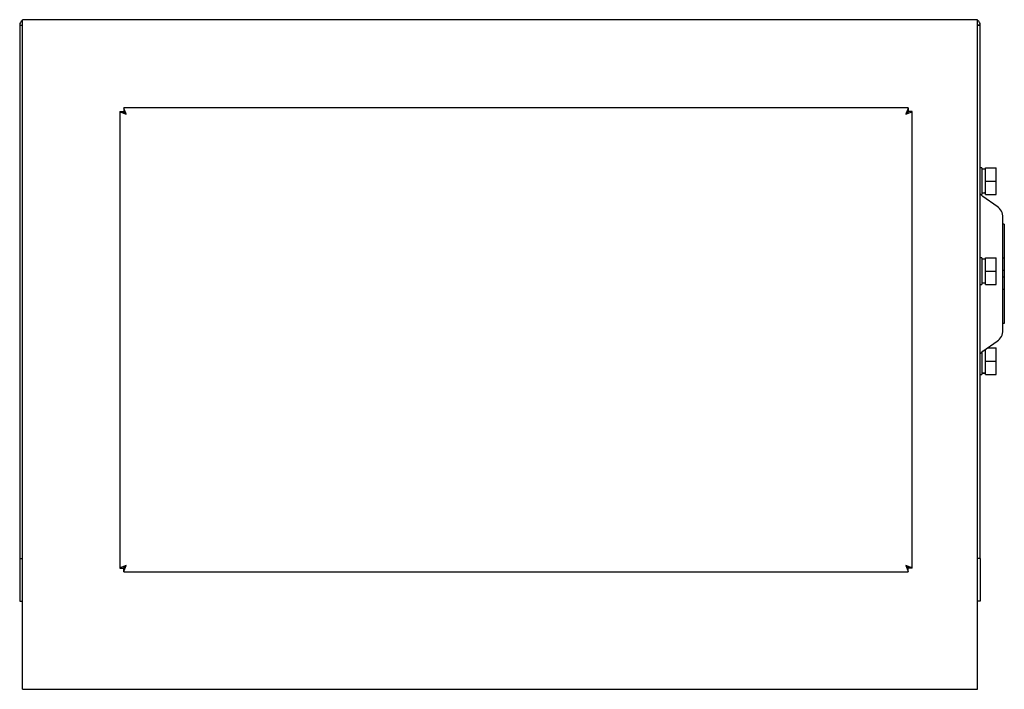
# Model space of a CAD drawing. Units: millimetres. Extents: x -999 to 493, y -672 to 1165.
# Drawn here: x -450 to -81, y -672 to -421 of the extents above; entities that cross this region are included whole.
import ezdxf

# ---------------------------------------------------------------- set-up
doc = ezdxf.new("R2010")
doc.units = ezdxf.units.MM

msp = doc.modelspace()

# ---------------------------------------------------------------- linework, layer by layer
at = {"color": 7, "linetype": 'Continuous', "lineweight": 25}
for p, q in [((-449.813, -422.685), (-448.813, -422.685)), ((-449.813, -422.685), (-449.813, -622.685)), ((-90.813, -420.685), (-448.813, -420.685)), ((-448.813, -670.684), (-448.813, -420.685)), ((-90.813, -670.684), (-90.813, -420.685)), ((-89.813, -422.685), (-90.813, -422.685)), ((-89.813, -622.685), (-89.813, -422.685)), ((-410.842, -453.685), (-410.842, -455.085)), ((-116.783, -453.685), (-410.842, -453.685)), ((-116.783, -453.685), (-116.783, -455.085)), ((-412.313, -455.156), (-412.313, -626.214)), ((-412.313, -455.156), (-410.913, -455.156)), ((-115.313, -455.156), (-116.713, -455.156)), ((-115.313, -626.214), (-115.313, -455.156)), ((-89.213, -476.16), (-89.813, -476.16)), ((-89.213, -476.16), (-89.213, -486.16)), ((-87.813, -476.71), (-89.213, -476.71)), ((-87.813, -476.16), (-83.813, -476.16)), ((-87.813, -481.16), (-87.813, -476.16)), ((-83.813, -481.16), (-83.813, -476.16)), ((-87.813, -481.16), (-83.813, -481.16)), ((-87.813, -486.16), (-87.813, -481.16)), ((-83.813, -486.16), (-83.813, -481.16)), ((-89.641, -486.16), (-89.213, -486.16)), ((-83.472, -490.657), (-88.801, -486.978)), ((-87.813, -486.16), (-83.813, -486.16)), ((-81.313, -537.098), (-81.313, -494.772)), ((-80.813, -497.339), (-81.313, -497.339)), ((-80.813, -497.339), (-80.813, -510.067)), ((-89.213, -509.935), (-89.813, -509.935)), ((-89.213, -509.935), (-89.213, -519.935)), ((-87.813, -510.485), (-89.213, -510.485)), ((-87.813, -509.935), (-83.813, -509.935)), ((-87.813, -514.935), (-87.813, -509.935)), ((-83.813, -514.935), (-83.813, -509.935)), ((-80.813, -510.067), (-81.313, -510.067)), ((-80.813, -510.067), (-80.813, -514.716)), ((-87.813, -514.935), (-83.813, -514.935)), ((-87.813, -519.935), (-87.813, -514.935)), ((-83.813, -519.935), (-83.813, -514.935)), ((-80.813, -514.716), (-81.313, -514.716)), ((-80.813, -514.716), (-80.813, -517.154)), ((-89.813, -519.935), (-89.213, -519.935)), ((-87.813, -519.935), (-83.813, -519.935)), ((-80.813, -517.154), (-81.313, -517.154)), ((-80.813, -517.154), (-80.813, -521.803)), ((-80.813, -521.803), (-81.313, -521.803)), ((-80.813, -521.803), (-80.813, -534.531)), ((-80.813, -534.531), (-81.313, -534.531)), ((-88.801, -544.891), (-83.472, -541.213)), ((-89.213, -545.224), (-89.213, -553.71)), ((-87.813, -544.26), (-87.886, -544.26)), ((-87.813, -548.71), (-87.813, -544.209)), ((-87.089, -543.71), (-83.813, -543.71)), ((-83.813, -548.71), (-83.813, -543.71)), ((-87.813, -548.71), (-83.813, -548.71)), ((-87.813, -553.71), (-87.813, -548.71)), ((-83.813, -553.71), (-83.813, -548.71)), ((-89.813, -553.71), (-89.213, -553.71)), ((-87.813, -553.71), (-83.813, -553.71)), ((-449.813, -622.685), (-448.813, -622.685)), ((-449.813, -622.685), (-449.813, -638.685)), ((-89.813, -622.685), (-90.813, -622.685)), ((-89.813, -622.685), (-89.813, -638.685)), ((-412.313, -626.214), (-410.913, -626.214)), ((-410.842, -627.685), (-410.842, -626.285)), ((-116.783, -627.685), (-116.783, -626.285)), ((-115.313, -626.214), (-116.713, -626.214)), ((-410.842, -627.685), (-116.783, -627.685)), ((-449.813, -638.685), (-448.813, -638.685)), ((-89.813, -638.685), (-90.813, -638.685)), ((-448.813, -671.685), (-448.813, -670.684)), ((-90.813, -671.685), (-90.813, -670.684)), ((-448.813, -671.685), (-90.813, -671.685))]:
    msp.add_line(p, q, dxfattribs=at)
at = {"color": 7, "linetype": 'Continuous', "lineweight": 25, "flags": 128}
for points in [[(-409.913, -456.085), (-410.045, -455.743), (-410.174, -455.409), (-410.299, -455.088), (-410.415, -454.787), (-410.521, -454.513), (-410.615, -454.271), (-410.694, -454.066), (-410.758, -453.902), (-410.804, -453.782), (-410.832, -453.709), (-410.842, -453.685)], [(-116.783, -453.685), (-116.793, -453.709), (-116.821, -453.782), (-116.867, -453.902), (-116.931, -454.066), (-117.01, -454.271), (-117.104, -454.513), (-117.21, -454.787), (-117.327, -455.088), (-117.451, -455.409), (-117.58, -455.743), (-117.713, -456.085)], [(-412.313, -455.156), (-412.288, -455.165), (-412.215, -455.193), (-412.096, -455.24), (-411.932, -455.303), (-411.726, -455.383), (-411.484, -455.476), (-411.21, -455.582), (-410.91, -455.699), (-410.589, -455.823), (-410.254, -455.953), (-409.913, -456.085)], [(-410.913, -455.156), (-410.893, -455.173), (-410.836, -455.226), (-410.744, -455.312), (-410.62, -455.428), (-410.468, -455.569), (-410.295, -455.729), (-410.108, -455.904), (-409.913, -456.085)], [(-409.913, -456.085), (-410.074, -455.911), (-410.23, -455.743), (-410.377, -455.585), (-410.51, -455.442), (-410.624, -455.319), (-410.717, -455.219), (-410.786, -455.145), (-410.828, -455.1), (-410.842, -455.085)], [(-116.783, -455.085), (-116.801, -455.104), (-116.854, -455.161), (-116.94, -455.253), (-117.055, -455.378), (-117.196, -455.529), (-117.357, -455.702), (-117.531, -455.89), (-117.713, -456.085)], [(-117.713, -456.085), (-117.517, -455.904), (-117.33, -455.729), (-117.157, -455.569), (-117.005, -455.428), (-116.881, -455.312), (-116.789, -455.226), (-116.732, -455.173), (-116.713, -455.156)], [(-117.713, -456.085), (-117.371, -455.953), (-117.036, -455.823), (-116.716, -455.699), (-116.415, -455.582), (-116.141, -455.476), (-115.899, -455.383), (-115.694, -455.303), (-115.529, -455.24), (-115.41, -455.193), (-115.337, -455.165), (-115.313, -455.156)], [(-409.913, -625.285), (-410.254, -625.417), (-410.589, -625.547), (-410.91, -625.671), (-411.21, -625.787), (-411.484, -625.893), (-411.726, -625.987), (-411.932, -626.067), (-412.096, -626.13), (-412.215, -626.177), (-412.288, -626.205), (-412.313, -626.214)], [(-409.913, -625.285), (-410.086, -625.446), (-410.255, -625.603), (-410.413, -625.75), (-410.555, -625.882), (-410.679, -625.997), (-410.779, -626.09), (-410.852, -626.158), (-410.897, -626.2), (-410.913, -626.214)], [(-410.842, -627.685), (-410.832, -627.66), (-410.804, -627.588), (-410.758, -627.468), (-410.694, -627.304), (-410.615, -627.099), (-410.521, -626.857), (-410.415, -626.582), (-410.299, -626.282), (-410.174, -625.961), (-410.045, -625.626), (-409.913, -625.285)], [(-410.842, -626.285), (-410.824, -626.266), (-410.771, -626.209), (-410.685, -626.116), (-410.57, -625.992), (-410.429, -625.84), (-410.268, -625.668), (-410.094, -625.48), (-409.913, -625.285)], [(-115.313, -626.214), (-115.337, -626.205), (-115.41, -626.177), (-115.529, -626.13), (-115.694, -626.067), (-115.899, -625.987), (-116.141, -625.893), (-116.415, -625.787), (-116.716, -625.671), (-117.036, -625.547), (-117.371, -625.417), (-117.713, -625.285)], [(-117.713, -625.285), (-117.531, -625.48), (-117.357, -625.668), (-117.196, -625.84), (-117.055, -625.992), (-116.94, -626.116), (-116.854, -626.209), (-116.801, -626.266), (-116.783, -626.285)], [(-117.713, -625.285), (-117.58, -625.626), (-117.451, -625.961), (-117.327, -626.282), (-117.21, -626.582), (-117.104, -626.857), (-117.01, -627.099), (-116.931, -627.304), (-116.867, -627.468), (-116.821, -627.588), (-116.793, -627.66), (-116.783, -627.685)], [(-116.713, -626.214), (-116.732, -626.196), (-116.789, -626.143), (-116.881, -626.058), (-117.005, -625.942), (-117.157, -625.801), (-117.33, -625.64), (-117.517, -625.466), (-117.713, -625.285)]]:
    msp.add_lwpolyline(points, dxfattribs=at)
at = {"color": 7, "linetype": 'Continuous', "lineweight": 25}
for centre, radius, start, end in [((-447.813, -422.685), 2, 120, 180), ((-91.813, -422.685), 2, 360, 60), ((-86.813, -484.098), 3.5, 211.00272, 235.38235), ((-86.313, -494.772), 5, 0, 55.38235), ((-86.313, -537.098), 5, 304.61765, 0), ((-86.813, -547.772), 3.5, 124.61765, 148.99728)]:
    msp.add_arc(centre, radius, start, end, dxfattribs=at)
for centre, major_axis, ratio, start_param, end_param in [((-447.813, -422.685), (2, 0), 0.0353553, 3.1415927, 4.1887902), ((-91.813, -422.685), (2, 0), 0.0353553, 5.2359878, 6.2831853), ((-90.645, -481.16), (12.226, 0), 0.3639702, 4.8298379, 4.9462001), ((-87.78, -481.16), (12.226, 0), 0.3639702, 4.59494, 4.7097173), ((-90.645, -514.935), (12.226, 0), 0.3639702, 4.8298379, 4.9462001), ((-87.78, -514.935), (12.226, 0), 0.3639702, 4.59494, 4.7097173), ((-90.645, -548.71), (12.226, 0), 0.3639702, 4.8298379, 4.9462001), ((-87.78, -548.71), (12.226, 0), 0.3639702, 4.59494, 4.7097173)]:
    msp.add_ellipse(centre, major_axis=major_axis, ratio=ratio, start_param=start_param, end_param=end_param, dxfattribs=at)

doc.saveas('drawing.dxf')
